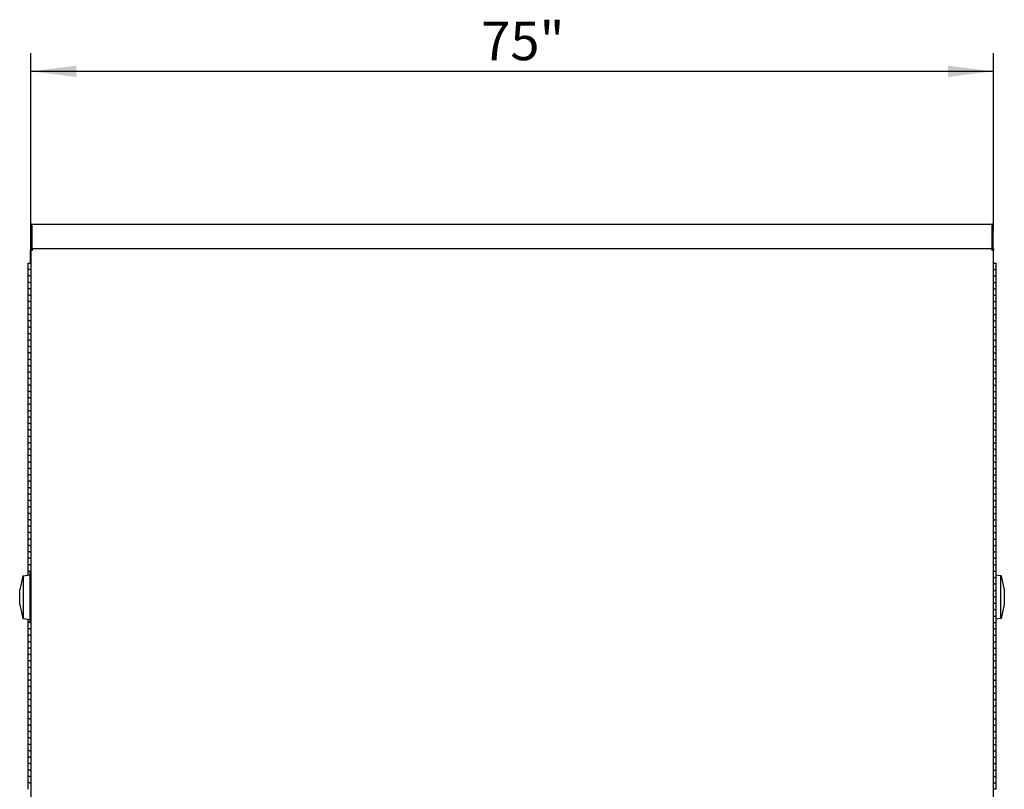
# Model space of a CAD drawing. Units: inches. Extents: x 0.2 to 9.1, y 0.2 to 10.8.
# Drawn here: x 3.5 to 5.7, y 3.6 to 5.3 of the extents above; entities that cross this region are included whole.
import ezdxf

# ---------------------------------------------------------------- set-up
doc = ezdxf.new("R2010")
doc.units = ezdxf.units.IN
doc.header["$MEASUREMENT"] = 0
doc.layers.add('FORMAT', color=7, linetype='Continuous')
doc.styles.add('SLDTEXTSTYLE0', font='TXT', dxfattribs={"width": 0.605})
doc.dimstyles.new('SLDDIMSTYLE0', dxfattribs={"dimtxt": 0.080892, "dimasz": 0.098425, "dimexe": 0, "dimexo": 0.0625, "dimgap": 0.020223, "dimtad": 0, "dimtih": 1, "dimtoh": 1, "dimlfac": 36, "dimrnd": 1e-09, "dimzin": 12, "dimdsep": 46, "dimlunit": 5, "dimtxsty": 'SLDTEXTSTYLE0', "dimsah": 1, "dimcen": 0.09, "dimadec": 0, "dimazin": 3, "dimtfac": 1, "dimtofl": 0, "dimtmove": 0, "dimatfit": 3, "dimfxl": 0, "dimfrac": 2, "dimtolj": 1, "dimtzin": 12, "dimarcsym": 0})

# ---------------------------------------------------------------- blocks, each defined once
blk = doc.blocks.new('_D_5')
at = {"layer": 'FORMAT'}
for p, q in [((3.5629, 4.818), (3.5629, 5.2017)), ((5.6459, 4.818), (5.6459, 5.2017)), ((3.5629, 5.1624), (5.6459, 5.1624))]:
    blk.add_line(p, q, dxfattribs=at)
for points in [[(3.5629, 5.1624), (3.6613, 5.1501), (3.6613, 5.1746)], [(5.6459, 5.1624), (5.5474, 5.1746), (5.5474, 5.1501)]]:
    blk.add_solid(points, dxfattribs=at)
at = {"layer": 'FORMAT', "insert": (4.5376, 5.2698), "char_height": 0.08333, "attachment_point": 1, "style": 'SLDTEXTSTYLE0'}
blk.add_mtext('75"', dxfattribs=at)

msp = doc.modelspace()

# ---------------------------------------------------------------- linework, layer by layer
at = {"color": 7, "linetype": 'Continuous', "lineweight": 25}
for p, q in [((3.56223404, 4.8289792), (3.56223404, 4.78126393)), ((3.56399793, 4.8289792), (3.56223404, 4.8289792)), ((3.56399793, 4.78126393), (3.56399793, 4.8289792)), ((3.56486599, 4.82984746), (3.56486599, 4.83161135)), ((3.56486599, 4.83161135), (5.64293539, 4.83161135)), ((3.5651764, 4.8289792), (3.5651764, 4.78126393)), ((5.64262498, 4.8289792), (5.64262498, 4.78126393)), ((5.64293539, 4.82984746), (5.64293539, 4.83161135)), ((5.64380345, 4.8289792), (5.64380345, 4.78126393)), ((5.64556734, 4.8289792), (5.64380345, 4.8289792)), ((5.64556734, 4.78126393), (5.64556734, 4.8289792)), ((3.56223404, 4.78126393), (3.56399793, 4.78126393)), ((3.56262039, 4.77863935), (3.56438428, 4.77863935)), ((3.56262039, 4.77863935), (3.56262039, 4.77513947)), ((3.56262039, 4.77513947), (3.56287304, 4.77513947)), ((3.56262039, 4.74714953), (3.56262039, 4.77513947)), ((3.56287304, 4.77863205), (3.56463693, 4.77863205)), ((3.56287304, 4.77863205), (3.56287304, 4.77513216)), ((3.56287304, 4.77513216), (3.56287304, 3.5563821)), ((3.56287304, 4.77513216), (3.56637306, 4.77513216)), ((3.56438428, 4.77863935), (3.56438428, 4.77863205)), ((3.56463693, 4.77863205), (3.56463693, 4.77513216)), ((3.56463693, 4.77513947), (3.56602315, 4.77513947)), ((3.56486599, 4.77863205), (3.56486599, 4.78039594)), ((3.56486599, 4.78039594), (3.56536348, 4.78039594)), ((3.56486599, 4.77863205), (3.56604446, 4.77863205)), ((3.56602315, 4.77594462), (3.56602315, 4.77513216)), ((3.56637306, 4.77594462), (3.56602315, 4.77594462)), ((3.56604446, 4.77863205), (5.64175692, 4.77863205)), ((3.5661204, 4.77687546), (3.5661204, 4.77863205)), ((3.56637306, 4.77687546), (3.5661204, 4.77687546)), ((3.5661204, 4.77687546), (3.5661204, 4.77594462)), ((3.56637306, 4.77513216), (3.56637306, 4.77863205)), ((5.64175692, 4.77863205), (5.64237109, 4.77863205)), ((5.64237109, 4.77863205), (5.64293539, 4.77863205)), ((5.64237109, 4.77863205), (5.64237109, 4.77513216)), ((5.64237109, 4.77595192), (5.64246828, 4.77595192)), ((5.64237109, 4.77513216), (5.64587104, 4.77513216)), ((5.6424379, 4.78039594), (5.64293539, 4.78039594)), ((5.64246828, 4.77595192), (5.64246828, 4.77513216)), ((5.64246828, 4.77513947), (5.64410714, 4.77513947)), ((5.64293539, 4.77863205), (5.64293539, 4.78039594)), ((5.64380345, 4.78126393), (5.64556734, 4.78126393)), ((5.64385449, 4.77863935), (5.64561838, 4.77863935)), ((5.64385449, 4.77863935), (5.64385449, 4.77513947)), ((5.64410714, 4.77863205), (5.64587104, 4.77863205)), ((5.64410714, 4.77863205), (5.64410714, 4.77513216)), ((5.64561838, 4.77863935), (5.64561838, 4.77863205)), ((5.64587104, 4.77863205), (5.64587104, 4.77513216)), ((5.64587104, 3.5563821), (5.64587104, 4.77513216)), ((3.55626621, 4.74714953), (3.55626621, 4.73326055)), ((3.55626621, 4.74714953), (3.56287304, 4.74714953)), ((3.55626621, 4.73326055), (3.55626621, 4.71937158)), ((3.56081484, 4.73326055), (3.55626621, 4.73326055)), ((3.56081484, 4.73326055), (3.56287304, 4.73326055)), ((5.64767664, 4.74715683), (5.64587104, 4.74715683)), ((5.64767664, 4.73326785), (5.64587104, 4.73326785)), ((5.64767664, 4.74715683), (5.65222521, 4.74715683)), ((5.64767664, 4.73326785), (5.65222521, 4.73326785)), ((5.65222521, 4.73326785), (5.65222521, 4.74715683)), ((5.65222521, 4.71937888), (5.65222521, 4.73326785)), ((3.55626621, 4.71937158), (3.55626621, 4.70548286)), ((3.56081484, 4.71937158), (3.55626621, 4.71937158)), ((3.56081484, 4.71937158), (3.56287304, 4.71937158)), ((5.64767664, 4.71937888), (5.64587104, 4.71937888)), ((5.64767664, 4.71937888), (5.65222521, 4.71937888)), ((5.65222521, 4.70549016), (5.65222521, 4.71937888)), ((3.55626621, 4.70548286), (3.55626621, 4.69159388)), ((3.56081484, 4.70548286), (3.55626621, 4.70548286)), ((3.55626621, 4.69159388), (3.55626621, 4.67770491)), ((3.56081484, 4.69159388), (3.55626621, 4.69159388)), ((3.56081484, 4.70548286), (3.56287304, 4.70548286)), ((3.56081484, 4.69159388), (3.56287304, 4.69159388)), ((5.64767664, 4.70549016), (5.64587104, 4.70549016)), ((5.64767664, 4.69160118), (5.64587104, 4.69160118)), ((5.64767664, 4.70549016), (5.65222521, 4.70549016)), ((5.64767664, 4.69160118), (5.65222521, 4.69160118)), ((5.65222521, 4.69160118), (5.65222521, 4.70549016)), ((5.65222521, 4.67771221), (5.65222521, 4.69160118)), ((3.55626621, 4.67770491), (3.55626621, 4.66381619)), ((3.56081484, 4.67770491), (3.55626621, 4.67770491)), ((3.56081484, 4.67770491), (3.56287304, 4.67770491)), ((5.64767664, 4.67771221), (5.64587104, 4.67771221)), ((5.64767664, 4.67771221), (5.65222521, 4.67771221)), ((5.65222521, 4.66382349), (5.65222521, 4.67771221)), ((3.55626621, 4.66381619), (3.55626621, 4.64992721)), ((3.56081484, 4.66381619), (3.55626621, 4.66381619)), ((3.55626621, 4.64992721), (3.55626621, 4.63603823)), ((3.56081484, 4.64992721), (3.55626621, 4.64992721)), ((3.56081484, 4.66381619), (3.56287304, 4.66381619)), ((3.56081484, 4.64992721), (3.56287304, 4.64992721)), ((5.64767664, 4.66382349), (5.64587104, 4.66382349)), ((5.64767664, 4.64993451), (5.64587104, 4.64993451)), ((5.64767664, 4.66382349), (5.65222521, 4.66382349)), ((5.64767664, 4.64993451), (5.65222521, 4.64993451)), ((5.65222521, 4.64993451), (5.65222521, 4.66382349)), ((5.65222521, 4.63604553), (5.65222521, 4.64993451)), ((3.55626621, 4.63603823), (3.55626621, 4.62214952)), ((3.56081484, 4.63603823), (3.55626621, 4.63603823)), ((3.56081484, 4.63603823), (3.56287304, 4.63603823)), ((5.64767664, 4.63604553), (5.64587104, 4.63604553)), ((5.64767664, 4.63604553), (5.65222521, 4.63604553)), ((5.65222521, 4.62215682), (5.65222521, 4.63604553)), ((3.55626621, 4.62214952), (3.55626621, 4.60826054)), ((3.56081484, 4.62214952), (3.55626621, 4.62214952)), ((3.55626621, 4.60826054), (3.55626621, 4.59437156)), ((3.56081484, 4.60826054), (3.55626621, 4.60826054)), ((3.56081484, 4.62214952), (3.56287304, 4.62214952)), ((3.56081484, 4.60826054), (3.56287304, 4.60826054)), ((5.64767664, 4.62215682), (5.64587104, 4.62215682)), ((5.64767664, 4.60826784), (5.64587104, 4.60826784)), ((5.64767664, 4.62215682), (5.65222521, 4.62215682)), ((5.64767664, 4.60826784), (5.65222521, 4.60826784)), ((5.65222521, 4.60826784), (5.65222521, 4.62215682)), ((5.65222521, 4.59437886), (5.65222521, 4.60826784)), ((3.55626621, 4.59437156), (3.55626621, 4.58048285)), ((3.56081484, 4.59437156), (3.55626621, 4.59437156)), ((3.56081484, 4.59437156), (3.56287304, 4.59437156)), ((5.64767664, 4.59437886), (5.64587104, 4.59437886)), ((5.64767664, 4.59437886), (5.65222521, 4.59437886)), ((5.65222521, 4.58049015), (5.65222521, 4.59437886)), ((3.55626621, 4.58048285), (3.55626621, 4.56659387)), ((3.56081484, 4.58048285), (3.55626621, 4.58048285)), ((3.55626621, 4.56659387), (3.55626621, 4.55270489)), ((3.56081484, 4.56659387), (3.55626621, 4.56659387)), ((3.56081484, 4.58048285), (3.56287304, 4.58048285)), ((3.56081484, 4.56659387), (3.56287304, 4.56659387)), ((5.64767664, 4.58049015), (5.64587104, 4.58049015)), ((5.64767664, 4.56660117), (5.64587104, 4.56660117)), ((5.64767664, 4.58049015), (5.65222521, 4.58049015)), ((5.64767664, 4.56660117), (5.65222521, 4.56660117)), ((5.65222521, 4.56660117), (5.65222521, 4.58049015)), ((5.65222521, 4.55271219), (5.65222521, 4.56660117)), ((3.55626621, 4.55270489), (3.55626621, 4.53881617)), ((3.56081484, 4.55270489), (3.55626621, 4.55270489)), ((3.55626621, 4.53881617), (3.55626621, 4.5249272)), ((3.56081484, 4.53881617), (3.55626621, 4.53881617)), ((3.56081484, 4.55270489), (3.56287304, 4.55270489)), ((3.56081484, 4.53881617), (3.56287304, 4.53881617)), ((5.64767664, 4.55271219), (5.64587104, 4.55271219)), ((5.64767664, 4.53882348), (5.64587104, 4.53882348)), ((5.64767664, 4.55271219), (5.65222521, 4.55271219)), ((5.64767664, 4.53882348), (5.65222521, 4.53882348)), ((5.65222521, 4.53882348), (5.65222521, 4.55271219)), ((5.65222521, 4.5249345), (5.65222521, 4.53882348)), ((3.55626621, 4.5249272), (3.55626621, 4.51103822)), ((3.56081484, 4.5249272), (3.55626621, 4.5249272)), ((3.56081484, 4.5249272), (3.56287304, 4.5249272)), ((5.64767664, 4.5249345), (5.64587104, 4.5249345)), ((5.64767664, 4.5249345), (5.65222521, 4.5249345)), ((5.65222521, 4.51104552), (5.65222521, 4.5249345)), ((3.55626621, 4.51103822), (3.55626621, 4.4971495)), ((3.56081484, 4.51103822), (3.55626621, 4.51103822)), ((3.55626621, 4.4971495), (3.55626621, 4.48326053)), ((3.56081484, 4.4971495), (3.55626621, 4.4971495)), ((3.56081484, 4.51103822), (3.56287304, 4.51103822)), ((3.56081484, 4.4971495), (3.56287304, 4.4971495)), ((5.64767664, 4.51104552), (5.64587104, 4.51104552)), ((5.64767664, 4.4971568), (5.64587104, 4.4971568)), ((5.64767664, 4.51104552), (5.65222521, 4.51104552)), ((5.64767664, 4.4971568), (5.65222521, 4.4971568)), ((5.65222521, 4.4971568), (5.65222521, 4.51104552)), ((5.65222521, 4.48326783), (5.65222521, 4.4971568)), ((3.55626621, 4.48326053), (3.55626621, 4.46937155)), ((3.56081484, 4.48326053), (3.55626621, 4.48326053)), ((3.56081484, 4.48326053), (3.56287304, 4.48326053)), ((5.64767664, 4.48326783), (5.64587104, 4.48326783)), ((5.64767664, 4.48326783), (5.65222521, 4.48326783)), ((5.65222521, 4.46937885), (5.65222521, 4.48326783)), ((3.55626621, 4.46937155), (3.55626621, 4.4554827)), ((3.56081484, 4.46937155), (3.55626621, 4.46937155)), ((3.55626621, 4.4554827), (3.55626621, 4.44159385)), ((3.56081484, 4.4554827), (3.55626621, 4.4554827)), ((3.56081484, 4.46937155), (3.56287304, 4.46937155)), ((3.56081484, 4.4554827), (3.56287304, 4.4554827)), ((5.64767664, 4.46937885), (5.64587104, 4.46937885)), ((5.64767664, 4.45549013), (5.64587104, 4.45549013)), ((5.64767664, 4.46937885), (5.65222521, 4.46937885)), ((5.64767664, 4.45549013), (5.65222521, 4.45549013)), ((5.65222521, 4.45549013), (5.65222521, 4.46937885)), ((5.65222521, 4.44160116), (5.65222521, 4.45549013)), ((3.55626621, 4.44159385), (3.55626621, 4.42770501)), ((3.56081484, 4.44159385), (3.55626621, 4.44159385)), ((3.56081484, 4.44159385), (3.56287304, 4.44159385)), ((5.64767664, 4.44160116), (5.64587104, 4.44160116)), ((5.64767664, 4.44160116), (5.65222521, 4.44160116)), ((5.65222521, 4.42771231), (5.65222521, 4.44160116)), ((3.55626621, 4.42770501), (3.55626621, 4.41381616)), ((3.56081484, 4.42770501), (3.55626621, 4.42770501)), ((3.55626621, 4.41381616), (3.55626621, 4.39992718)), ((3.56081484, 4.41381616), (3.55626621, 4.41381616)), ((3.56081484, 4.42770501), (3.56287304, 4.42770501)), ((3.56081484, 4.41381616), (3.56287304, 4.41381616)), ((5.64767664, 4.42771231), (5.64587104, 4.42771231)), ((5.64767664, 4.41382346), (5.64587104, 4.41382346)), ((5.64767664, 4.42771231), (5.65222521, 4.42771231)), ((5.64767664, 4.41382346), (5.65222521, 4.41382346)), ((5.65222521, 4.41382346), (5.65222521, 4.42771231)), ((5.65222521, 4.39993448), (5.65222521, 4.41382346)), ((3.55626621, 4.39992718), (3.55626621, 4.38603834)), ((3.56081484, 4.39992718), (3.55626621, 4.39992718)), ((3.56081484, 4.39992718), (3.56287304, 4.39992718)), ((5.64767664, 4.39993448), (5.64587104, 4.39993448)), ((5.64767664, 4.39993448), (5.65222521, 4.39993448)), ((5.65222521, 4.38604564), (5.65222521, 4.39993448)), ((3.55626621, 4.38603834), (3.55626621, 4.37214949)), ((3.56081484, 4.38603834), (3.55626621, 4.38603834)), ((3.55626621, 4.37214949), (3.55626621, 4.35826051)), ((3.56081484, 4.37214949), (3.55626621, 4.37214949)), ((3.56081484, 4.38603834), (3.56287304, 4.38603834)), ((3.56081484, 4.37214949), (3.56287304, 4.37214949)), ((5.64767664, 4.38604564), (5.64587104, 4.38604564)), ((5.64767664, 4.37215679), (5.64587104, 4.37215679)), ((5.64767664, 4.38604564), (5.65222521, 4.38604564)), ((5.64767664, 4.37215679), (5.65222521, 4.37215679)), ((5.65222521, 4.37215679), (5.65222521, 4.38604564)), ((5.65222521, 4.35826781), (5.65222521, 4.37215679)), ((3.55626621, 4.35826051), (3.55626621, 4.34437167)), ((3.56081484, 4.35826051), (3.55626621, 4.35826051)), ((3.56081484, 4.35826051), (3.56287304, 4.35826051)), ((5.64767664, 4.35826781), (5.64587104, 4.35826781)), ((5.64767664, 4.35826781), (5.65222521, 4.35826781)), ((5.65222521, 4.34437897), (5.65222521, 4.35826781)), ((3.55626621, 4.34437167), (3.55626621, 4.33048282)), ((3.56081484, 4.34437167), (3.55626621, 4.34437167)), ((3.55626621, 4.33048282), (3.55626621, 4.31659384)), ((3.56081484, 4.33048282), (3.55626621, 4.33048282)), ((3.56081484, 4.34437167), (3.56287304, 4.34437167)), ((3.56081484, 4.33048282), (3.56287304, 4.33048282)), ((5.64767664, 4.34437897), (5.64587104, 4.34437897)), ((5.64767664, 4.33049012), (5.64587104, 4.33049012)), ((5.64767664, 4.34437897), (5.65222521, 4.34437897)), ((5.64767664, 4.33049012), (5.65222521, 4.33049012)), ((5.65222521, 4.33049012), (5.65222521, 4.34437897)), ((5.65222521, 4.31660114), (5.65222521, 4.33049012)), ((3.55626621, 4.31659384), (3.55626621, 4.30270499)), ((3.56081484, 4.31659384), (3.55626621, 4.31659384)), ((3.56081484, 4.31659384), (3.56287304, 4.31659384)), ((5.64767664, 4.31660114), (5.64587104, 4.31660114)), ((5.64767664, 4.31660114), (5.65222521, 4.31660114)), ((5.65222521, 4.30271229), (5.65222521, 4.31660114)), ((3.55626621, 4.30270499), (3.55626621, 4.28881615)), ((3.56081484, 4.30270499), (3.55626621, 4.30270499)), ((3.55626621, 4.28881615), (3.55626621, 4.27492717)), ((3.56081484, 4.28881615), (3.55626621, 4.28881615)), ((3.56081484, 4.30270499), (3.56287304, 4.30270499)), ((3.56081484, 4.28881615), (3.56287304, 4.28881615)), ((5.64767664, 4.30271229), (5.64587104, 4.30271229)), ((5.64767664, 4.28882345), (5.64587104, 4.28882345)), ((5.64767664, 4.30271229), (5.65222521, 4.30271229)), ((5.64767664, 4.28882345), (5.65222521, 4.28882345)), ((5.65222521, 4.28882345), (5.65222521, 4.30271229)), ((5.65222521, 4.27493447), (5.65222521, 4.28882345)), ((3.55626621, 4.27492717), (3.55626621, 4.26103832)), ((3.56081484, 4.27492717), (3.55626621, 4.27492717)), ((3.55626621, 4.26103832), (3.55626621, 4.24714948)), ((3.56081484, 4.26103832), (3.55626621, 4.26103832)), ((3.56081484, 4.27492717), (3.56287304, 4.27492717)), ((3.56081484, 4.26103832), (3.56287304, 4.26103832)), ((5.64767664, 4.27493447), (5.64587104, 4.27493447)), ((5.64767664, 4.26104562), (5.64587104, 4.26104562)), ((5.64767664, 4.27493447), (5.65222521, 4.27493447)), ((5.64767664, 4.26104562), (5.65222521, 4.26104562)), ((5.65222521, 4.26104562), (5.65222521, 4.27493447)), ((5.65222521, 4.24715678), (5.65222521, 4.26104562)), ((3.55626621, 4.24714948), (3.55626621, 4.2332605)), ((3.56081484, 4.24714948), (3.55626621, 4.24714948)), ((3.56081484, 4.24714948), (3.56287304, 4.24714948)), ((5.64767664, 4.24715678), (5.64587104, 4.24715678)), ((5.64767664, 4.24715678), (5.65222521, 4.24715678)), ((5.65222521, 4.2332678), (5.65222521, 4.24715678)), ((3.55626621, 4.2332605), (3.55626621, 4.21937165)), ((3.56081484, 4.2332605), (3.55626621, 4.2332605)), ((3.55626621, 4.21937165), (3.55626621, 4.2054828)), ((3.56081484, 4.21937165), (3.55626621, 4.21937165)), ((3.56081484, 4.2332605), (3.56287304, 4.2332605)), ((3.56081484, 4.21937165), (3.56287304, 4.21937165)), ((5.64767664, 4.2332678), (5.64587104, 4.2332678)), ((5.64767664, 4.21937895), (5.64587104, 4.21937895)), ((5.64767664, 4.2332678), (5.65222521, 4.2332678)), ((5.64767664, 4.21937895), (5.65222521, 4.21937895)), ((5.65222521, 4.21937895), (5.65222521, 4.2332678)), ((5.65222521, 4.20549011), (5.65222521, 4.21937895)), ((3.55626621, 4.2054828), (3.55626621, 4.19159383)), ((3.56081484, 4.2054828), (3.55626621, 4.2054828)), ((3.56081484, 4.2054828), (3.56287304, 4.2054828)), ((5.64767664, 4.20549011), (5.64587104, 4.20549011)), ((5.64767664, 4.20549011), (5.65222521, 4.20549011)), ((5.65222521, 4.19160113), (5.65222521, 4.20549011)), ((3.55626621, 4.19159383), (3.55626621, 4.17770498)), ((3.56081484, 4.19159383), (3.55626621, 4.19159383)), ((3.55626621, 4.17770498), (3.55626621, 4.16381613)), ((3.56081484, 4.17770498), (3.55626621, 4.17770498)), ((3.56081484, 4.19159383), (3.56287304, 4.19159383)), ((3.56081484, 4.17770498), (3.56287304, 4.17770498)), ((5.64767664, 4.19160113), (5.64587104, 4.19160113)), ((5.64767664, 4.17771228), (5.64587104, 4.17771228)), ((5.64767664, 4.19160113), (5.65222521, 4.19160113)), ((5.64767664, 4.17771228), (5.65222521, 4.17771228)), ((5.65222521, 4.17771228), (5.65222521, 4.19160113)), ((5.65222521, 4.16382343), (5.65222521, 4.17771228)), ((3.55626621, 4.16381613), (3.55626621, 4.14992716)), ((3.56081484, 4.16381613), (3.55626621, 4.16381613)), ((3.56081484, 4.16381613), (3.56287304, 4.16381613)), ((5.64767664, 4.16382343), (5.64587104, 4.16382343)), ((5.64767664, 4.16382343), (5.65222521, 4.16382343)), ((5.65222521, 4.14993459), (5.65222521, 4.16382343)), ((3.55626621, 4.14992716), (3.55626621, 4.13603831)), ((3.56081484, 4.14992716), (3.55626621, 4.14992716)), ((3.55626621, 4.13603831), (3.55626621, 4.12214946)), ((3.56081484, 4.13603831), (3.55626621, 4.13603831)), ((3.56081484, 4.14992716), (3.56287304, 4.14992716)), ((3.56081484, 4.13603831), (3.56287304, 4.13603831)), ((5.64767664, 4.14993459), (5.64587104, 4.14993459)), ((5.64767664, 4.13604561), (5.64587104, 4.13604561)), ((5.64767664, 4.14993459), (5.65222521, 4.14993459)), ((5.64767664, 4.13604561), (5.65222521, 4.13604561)), ((5.65222521, 4.13604561), (5.65222521, 4.14993459)), ((5.65222521, 4.12215676), (5.65222521, 4.13604561)), ((3.55626621, 4.12214946), (3.55626621, 4.10826048)), ((3.56081484, 4.12214946), (3.55626621, 4.12214946)), ((3.56081484, 4.12214946), (3.56287304, 4.12214946)), ((5.64767664, 4.12215676), (5.64587104, 4.12215676)), ((5.64767664, 4.12215676), (5.65222521, 4.12215676)), ((5.65222521, 4.10826792), (5.65222521, 4.12215676)), ((3.55626621, 4.10826048), (3.55626621, 4.09437164)), ((3.56081484, 4.10826048), (3.55626621, 4.10826048)), ((3.55626621, 4.09437164), (3.55626621, 4.08048279)), ((3.56081484, 4.09437164), (3.55626621, 4.09437164)), ((3.56081484, 4.10826048), (3.56287304, 4.10826048)), ((3.56081484, 4.09437164), (3.56287304, 4.09437164)), ((5.64767664, 4.10826792), (5.64587104, 4.10826792)), ((5.64767664, 4.09437894), (5.64587104, 4.09437894)), ((5.64767664, 4.10826792), (5.65222521, 4.10826792)), ((5.64767664, 4.09437894), (5.65222521, 4.09437894)), ((5.65222521, 4.09437894), (5.65222521, 4.10826792)), ((5.65222521, 4.08049009), (5.65222521, 4.09437894)), ((3.54576441, 4.07023762), (3.5389954, 4.03970054)), ((3.54576441, 4.07023762), (3.54732871, 4.07023762)), ((3.54732871, 4.07023762), (3.56121762, 4.0726866)), ((3.54732871, 3.97791339), (3.54732871, 4.07023762)), ((3.55626621, 4.08048279), (3.55626621, 4.07181352)), ((3.56081484, 4.08048279), (3.55626621, 4.08048279)), ((3.56081484, 4.08048279), (3.56287304, 4.08048279)), ((3.56287304, 4.08006509), (3.56121762, 4.08006509)), ((3.56121762, 4.08006509), (3.56121762, 4.07659284)), ((3.56121762, 4.07659284), (3.56121762, 3.97242617)), ((5.64767664, 4.08049009), (5.64587104, 4.08049009)), ((5.64767664, 4.08049009), (5.65222521, 4.08049009)), ((5.65222521, 4.06660124), (5.65222521, 4.08049009)), ((5.66116272, 4.07024492), (5.65222521, 4.07182082)), ((5.66116272, 4.07024492), (5.66116272, 3.97792069)), ((5.66272701, 4.07024492), (5.66116272, 4.07024492)), ((5.66272701, 4.07024492), (5.66949609, 4.03970784)), ((5.64767664, 4.06660124), (5.64587104, 4.06660124)), ((5.64767664, 4.05271227), (5.64587104, 4.05271227)), ((5.64767664, 4.06660124), (5.65222521, 4.06660124)), ((5.64767664, 4.05271227), (5.65222521, 4.05271227)), ((5.65222521, 4.05271227), (5.65222521, 4.06660124)), ((5.65222521, 4.03882342), (5.65222521, 4.05271227)), ((3.5389954, 4.00845047), (3.5389954, 4.03970054)), ((5.64767664, 4.03882342), (5.64587104, 4.03882342)), ((5.64767664, 4.03882342), (5.65222521, 4.03882342)), ((5.65222521, 4.02493457), (5.65222521, 4.03882342)), ((5.66949609, 4.03970784), (5.66949609, 4.00845777)), ((3.5389954, 4.00845047), (3.54576441, 3.97791339)), ((5.64767664, 4.02493457), (5.64587104, 4.02493457)), ((5.64767664, 4.0110456), (5.64587104, 4.0110456)), ((5.64767664, 4.02493457), (5.65222521, 4.02493457)), ((5.64767664, 4.0110456), (5.65222521, 4.0110456)), ((5.65222521, 4.0110456), (5.65222521, 4.02493457)), ((5.65222521, 3.99715675), (5.65222521, 4.0110456)), ((5.66949609, 4.00845777), (5.66272701, 3.97792069)), ((5.64767664, 3.99715675), (5.64587104, 3.99715675)), ((5.64767664, 3.99715675), (5.65222521, 3.99715675)), ((5.65222521, 3.9832679), (5.65222521, 3.99715675)), ((3.54576441, 3.97791339), (3.54732871, 3.97791339)), ((3.54732871, 3.97791339), (3.56121762, 3.97546441)), ((3.55626621, 3.97633749), (3.55626621, 3.96937162)), ((3.55626621, 3.96937162), (3.55626621, 3.95548278)), ((3.56081484, 3.96937162), (3.55626621, 3.96937162)), ((3.56081484, 3.96937162), (3.56121762, 3.96937162)), ((3.56121762, 3.97242617), (3.56121762, 3.96895392)), ((3.56287304, 3.96895392), (3.56121762, 3.96895392)), ((5.64767664, 3.9832679), (5.64587104, 3.9832679)), ((5.64767664, 3.96937892), (5.64587104, 3.96937892)), ((5.64767664, 3.9832679), (5.65222521, 3.9832679)), ((5.64767664, 3.96937892), (5.65222521, 3.96937892)), ((5.65222521, 3.96937892), (5.65222521, 3.9832679)), ((5.66116272, 3.97792069), (5.65222521, 3.97634479)), ((5.65222521, 3.95549008), (5.65222521, 3.96937892)), ((5.66272701, 3.97792069), (5.66116272, 3.97792069)), ((3.55626621, 3.95548278), (3.55626621, 3.94159393)), ((3.56081484, 3.95548278), (3.55626621, 3.95548278)), ((3.55626621, 3.94159393), (3.55626621, 3.92770495)), ((3.56081484, 3.94159393), (3.55626621, 3.94159393)), ((3.56081484, 3.95548278), (3.56287304, 3.95548278)), ((3.56081484, 3.94159393), (3.56287304, 3.94159393)), ((5.64767664, 3.95549008), (5.64587104, 3.95549008)), ((5.64767664, 3.94160123), (5.64587104, 3.94160123)), ((5.64767664, 3.95549008), (5.65222521, 3.95549008)), ((5.64767664, 3.94160123), (5.65222521, 3.94160123)), ((5.65222521, 3.94160123), (5.65222521, 3.95549008)), ((5.65222521, 3.92771225), (5.65222521, 3.94160123)), ((3.55626621, 3.92770495), (3.55626621, 3.91381611)), ((3.56081484, 3.92770495), (3.55626621, 3.92770495)), ((3.56081484, 3.92770495), (3.56287304, 3.92770495)), ((5.64767664, 3.92771225), (5.64587104, 3.92771225)), ((5.64767664, 3.92771225), (5.65222521, 3.92771225)), ((5.65222521, 3.91382341), (5.65222521, 3.92771225)), ((3.55626621, 3.91381611), (3.55626621, 3.89992726)), ((3.56081484, 3.91381611), (3.55626621, 3.91381611)), ((3.55626621, 3.89992726), (3.55626621, 3.88603828)), ((3.56081484, 3.89992726), (3.55626621, 3.89992726)), ((3.56081484, 3.91381611), (3.56287304, 3.91381611)), ((3.56081484, 3.89992726), (3.56287304, 3.89992726)), ((5.64767664, 3.91382341), (5.64587104, 3.91382341)), ((5.64767664, 3.89993456), (5.64587104, 3.89993456)), ((5.64767664, 3.91382341), (5.65222521, 3.91382341)), ((5.64767664, 3.89993456), (5.65222521, 3.89993456)), ((5.65222521, 3.89993456), (5.65222521, 3.91382341)), ((5.65222521, 3.88604558), (5.65222521, 3.89993456)), ((3.55626621, 3.88603828), (3.55626621, 3.87214943)), ((3.56081484, 3.88603828), (3.55626621, 3.88603828)), ((3.56081484, 3.88603828), (3.56287304, 3.88603828)), ((5.64767664, 3.88604558), (5.64587104, 3.88604558)), ((5.64767664, 3.88604558), (5.65222521, 3.88604558)), ((5.65222521, 3.87215674), (5.65222521, 3.88604558)), ((3.55626621, 3.87214943), (3.55626621, 3.85826059)), ((3.56081484, 3.87214943), (3.55626621, 3.87214943)), ((3.55626621, 3.85826059), (3.55626621, 3.84437161)), ((3.56081484, 3.85826059), (3.55626621, 3.85826059)), ((3.56081484, 3.87214943), (3.56287304, 3.87214943)), ((3.56081484, 3.85826059), (3.56287304, 3.85826059)), ((5.64767664, 3.87215674), (5.64587104, 3.87215674)), ((5.64767664, 3.85826789), (5.64587104, 3.85826789)), ((5.64767664, 3.87215674), (5.65222521, 3.87215674)), ((5.64767664, 3.85826789), (5.65222521, 3.85826789)), ((5.65222521, 3.85826789), (5.65222521, 3.87215674)), ((5.65222521, 3.84437891), (5.65222521, 3.85826789)), ((3.55626621, 3.84437161), (3.55626621, 3.83048276)), ((3.56081484, 3.84437161), (3.55626621, 3.84437161)), ((3.56081484, 3.84437161), (3.56287304, 3.84437161)), ((5.64767664, 3.84437891), (5.64587104, 3.84437891)), ((5.64767664, 3.84437891), (5.65222521, 3.84437891)), ((5.65222521, 3.83049006), (5.65222521, 3.84437891)), ((3.55626621, 3.83048276), (3.55626621, 3.81659392)), ((3.56081484, 3.83048276), (3.55626621, 3.83048276)), ((3.55626621, 3.81659392), (3.55626621, 3.80270494)), ((3.56081484, 3.81659392), (3.55626621, 3.81659392)), ((3.56081484, 3.83048276), (3.56287304, 3.83048276)), ((3.56081484, 3.81659392), (3.56287304, 3.81659392)), ((5.64767664, 3.83049006), (5.64587104, 3.83049006)), ((5.64767664, 3.81660122), (5.64587104, 3.81660122)), ((5.64767664, 3.83049006), (5.65222521, 3.83049006)), ((5.64767664, 3.81660122), (5.65222521, 3.81660122)), ((5.65222521, 3.81660122), (5.65222521, 3.83049006)), ((5.65222521, 3.80271224), (5.65222521, 3.81660122)), ((3.55626621, 3.80270494), (3.55626621, 3.78881609)), ((3.56081484, 3.80270494), (3.55626621, 3.80270494)), ((3.56081484, 3.80270494), (3.56287304, 3.80270494)), ((5.64767664, 3.80271224), (5.64587104, 3.80271224)), ((5.64767664, 3.80271224), (5.65222521, 3.80271224)), ((5.65222521, 3.78882339), (5.65222521, 3.80271224)), ((3.55626621, 3.78881609), (3.55626621, 3.77492725)), ((3.56081484, 3.78881609), (3.55626621, 3.78881609)), ((3.55626621, 3.77492725), (3.55626621, 3.76103827)), ((3.56081484, 3.77492725), (3.55626621, 3.77492725)), ((3.56081484, 3.78881609), (3.56287304, 3.78881609)), ((3.56081484, 3.77492725), (3.56287304, 3.77492725)), ((5.64767664, 3.78882339), (5.64587104, 3.78882339)), ((5.64767664, 3.77493455), (5.64587104, 3.77493455)), ((5.64767664, 3.78882339), (5.65222521, 3.78882339)), ((5.64767664, 3.77493455), (5.65222521, 3.77493455)), ((5.65222521, 3.77493455), (5.65222521, 3.78882339)), ((5.65222521, 3.7610457), (5.65222521, 3.77493455)), ((3.55626621, 3.76103827), (3.55626621, 3.74714942)), ((3.56081484, 3.76103827), (3.55626621, 3.76103827)), ((3.56081484, 3.76103827), (3.56287304, 3.76103827)), ((5.64767664, 3.7610457), (5.64587104, 3.7610457)), ((5.64767664, 3.7610457), (5.65222521, 3.7610457)), ((5.65222521, 3.74715672), (5.65222521, 3.7610457)), ((3.55626621, 3.74714942), (3.55626621, 3.73326057)), ((3.56081484, 3.74714942), (3.55626621, 3.74714942)), ((3.55626621, 3.73326057), (3.55626621, 3.7193716)), ((3.56081484, 3.73326057), (3.55626621, 3.73326057)), ((3.56081484, 3.74714942), (3.56287304, 3.74714942)), ((3.56081484, 3.73326057), (3.56287304, 3.73326057)), ((5.64767664, 3.74715672), (5.64587104, 3.74715672)), ((5.64767664, 3.73326787), (5.64587104, 3.73326787)), ((5.64767664, 3.74715672), (5.65222521, 3.74715672)), ((5.64767664, 3.73326787), (5.65222521, 3.73326787)), ((5.65222521, 3.73326787), (5.65222521, 3.74715672)), ((5.65222521, 3.71937903), (5.65222521, 3.73326787)), ((3.55626621, 3.7193716), (3.55626621, 3.70548275)), ((3.56081484, 3.7193716), (3.55626621, 3.7193716)), ((3.56081484, 3.7193716), (3.56287304, 3.7193716)), ((5.64767664, 3.71937903), (5.64587104, 3.71937903)), ((5.64767664, 3.71937903), (5.65222521, 3.71937903)), ((5.65222521, 3.70549005), (5.65222521, 3.71937903)), ((3.55626621, 3.70548275), (3.55626621, 3.6915939)), ((3.56081484, 3.70548275), (3.55626621, 3.70548275)), ((3.55626621, 3.6915939), (3.55626621, 3.67770493)), ((3.56081484, 3.6915939), (3.55626621, 3.6915939)), ((3.56081484, 3.70548275), (3.56287304, 3.70548275)), ((3.56081484, 3.6915939), (3.56287304, 3.6915939)), ((5.64767664, 3.70549005), (5.64587104, 3.70549005)), ((5.64767664, 3.6916012), (5.64587104, 3.6916012)), ((5.64767664, 3.70549005), (5.65222521, 3.70549005)), ((5.64767664, 3.6916012), (5.65222521, 3.6916012)), ((5.65222521, 3.6916012), (5.65222521, 3.70549005)), ((5.65222521, 3.67771236), (5.65222521, 3.6916012)), ((3.55626621, 3.67770493), (3.55626621, 3.66381608)), ((3.56081484, 3.67770493), (3.55626621, 3.67770493)), ((3.56081484, 3.67770493), (3.56287304, 3.67770493)), ((5.64767664, 3.67771236), (5.64587104, 3.67771236)), ((5.64767664, 3.67771236), (5.65222521, 3.67771236)), ((5.65222521, 3.66382338), (5.65222521, 3.67771236)), ((3.55626621, 3.66381608), (3.55626621, 3.64992723)), ((3.56081484, 3.66381608), (3.55626621, 3.66381608)), ((3.55626621, 3.64992723), (3.55626621, 3.63603838)), ((3.56081484, 3.64992723), (3.55626621, 3.64992723)), ((3.56081484, 3.66381608), (3.56287304, 3.66381608)), ((3.56081484, 3.64992723), (3.56287304, 3.64992723)), ((5.64767664, 3.66382338), (5.64587104, 3.66382338)), ((5.64767664, 3.64993453), (5.64587104, 3.64993453)), ((5.64767664, 3.66382338), (5.65222521, 3.66382338)), ((5.64767664, 3.64993453), (5.65222521, 3.64993453)), ((5.65222521, 3.64993453), (5.65222521, 3.66382338)), ((5.65222521, 3.63604569), (5.65222521, 3.64993453)), ((3.55626621, 3.63603838), (3.55626621, 3.62214941)), ((3.56081484, 3.63603838), (3.55626621, 3.63603838)), ((3.55626621, 3.62214941), (3.55626621, 3.60826056)), ((3.56081484, 3.62214941), (3.55626621, 3.62214941)), ((3.56081484, 3.63603838), (3.56287304, 3.63603838)), ((3.56081484, 3.62214941), (3.56287304, 3.62214941)), ((5.64767664, 3.63604569), (5.64587104, 3.63604569)), ((5.64767664, 3.62215671), (5.64587104, 3.62215671)), ((5.64767664, 3.63604569), (5.65222521, 3.63604569)), ((5.64767664, 3.62215671), (5.65222521, 3.62215671)), ((5.65222521, 3.62215671), (5.65222521, 3.63604569)), ((5.65222521, 3.60826786), (5.65222521, 3.62215671)), ((5.65222521, 3.60826786), (5.64587104, 3.60826786))]:
    msp.add_line(p, q, dxfattribs=at)
for points, knots in [([(3.56486599, 4.83161135), (3.5645211, 4.83157172), (3.56383135, 4.83149246), (3.56296133, 4.8308839), (3.56235269, 4.83001388), (3.56227359, 4.82932409), (3.56223404, 4.8289792)], [0, 0, 0, 0, 0.2500078996, 0.4999939743, 0.7500013376, 1, 1, 1, 1]), ([(3.56486599, 4.82984746), (3.56475222, 4.82983436), (3.56452469, 4.82980816), (3.56423782, 4.82960733), (3.56403701, 4.82932044), (3.56401096, 4.82909295), (3.56399793, 4.8289792)], [0, 0, 0, 0, 0.2500421197, 0.5000511216, 0.7500294846, 1, 1, 1, 1]), ([(3.5651764, 4.8289792), (3.56515055, 4.82932409), (3.56509884, 4.83001388), (3.5650212, 4.8308839), (3.56494354, 4.83149245), (3.56489184, 4.83157171), (3.56486599, 4.83161135)], [0, 0, 0, 0, 0.25000130389, 0.50001096203, 0.74999873517, 1, 1, 1, 1]), ([(5.64293539, 4.83161135), (5.64290954, 4.83157171), (5.64285784, 4.83149245), (5.64278018, 4.8308839), (5.64270254, 4.83001388), (5.64265083, 4.82932409), (5.64262498, 4.8289792)], [0, 0, 0, 0, 0.25000126483, 0.49998903797, 0.74999869611, 1, 1, 1, 1]), ([(5.64556734, 4.8289792), (5.64552779, 4.82932409), (5.64544869, 4.83001388), (5.64484005, 4.8308839), (5.64397003, 4.83149246), (5.64328028, 4.83157172), (5.64293539, 4.83161135)], [0, 0, 0, 0, 0.2499986624, 0.5000060257, 0.7499921004, 1, 1, 1, 1]), ([(5.64380345, 4.8289792), (5.64379042, 4.82909295), (5.64376437, 4.82932044), (5.64356356, 4.82960736), (5.64327665, 4.82980813), (5.64304913, 4.82983435), (5.64293539, 4.82984746)], [0, 0, 0, 0, 0.249972222, 0.4999522916, 0.750001003, 1, 1, 1, 1]), ([(3.56223404, 4.78126393), (3.56227357, 4.78091903), (3.56235262, 4.78022927), (3.5629615, 4.77935952), (3.56383123, 4.77875056), (3.56452108, 4.77867155), (3.56486599, 4.77863205)], [0, 0, 0, 0, 0.2500068117, 0.4999698757, 0.7499977559, 1, 1, 1, 1]), ([(3.56399793, 4.78126393), (3.56401096, 4.78115019), (3.56403701, 4.78092272), (3.56423777, 4.78063575), (3.56452474, 4.7804353), (3.56475223, 4.78040906), (3.56486599, 4.78039594)], [0, 0, 0, 0, 0.25000338609, 0.5000016998, 0.74995410636, 1, 1, 1, 1]), ([(3.56604446, 4.77863205), (3.56597212, 4.77867155), (3.56582744, 4.77875056), (3.5656105, 4.77935952), (3.56539345, 4.78022928), (3.56524875, 4.78091903), (3.5651764, 4.78126393)], [0, 0, 0, 0, 0.2499962866, 0.5000240539, 0.7499886096, 1, 1, 1, 1]), ([(5.64262498, 4.78126393), (5.64255263, 4.78091903), (5.64240793, 4.78022928), (5.64219088, 4.77935952), (5.64197394, 4.77875056), (5.64182926, 4.77867155), (5.64175692, 4.77863205)], [0, 0, 0, 0, 0.2500113904, 0.4999759461, 0.7500037134, 1, 1, 1, 1]), ([(5.64293539, 4.78039594), (5.64304912, 4.78040907), (5.64327658, 4.78043532), (5.64356362, 4.78063573), (5.64376436, 4.78092272), (5.64379042, 4.7811502), (5.64380345, 4.78126393)], [0, 0, 0, 0, 0.2500137101, 0.4999957567, 0.7499953422, 1, 1, 1, 1]), ([(5.64293539, 4.77863205), (5.6432803, 4.77867155), (5.64397015, 4.77875056), (5.64483988, 4.77935952), (5.64544876, 4.78022927), (5.64552781, 4.78091903), (5.64556734, 4.78126393)], [0, 0, 0, 0, 0.2500022441, 0.5000301243, 0.7499931883, 1, 1, 1, 1])]:
    msp.add_open_spline(points, degree=3, knots=knots, dxfattribs=at)

# ---------------------------------------------------------------- dimensions: what is measured, and where the dimension line sits
at = {"layer": 'FORMAT'}
dim = msp.add_linear_dim(base=(5.64587106, 5.22531646), p1=(3.56287305, 4.77863207), p2=(5.64587106, 4.77863207), dimstyle='SLDDIMSTYLE0', dxfattribs=at)
dim.commit()
dim.dimension.update_dxf_attribs({"geometry": '_D_5', "text_midpoint": (4.60437206, 5.22531646), "dimtype": 160})

doc.saveas('drawing.dxf')
